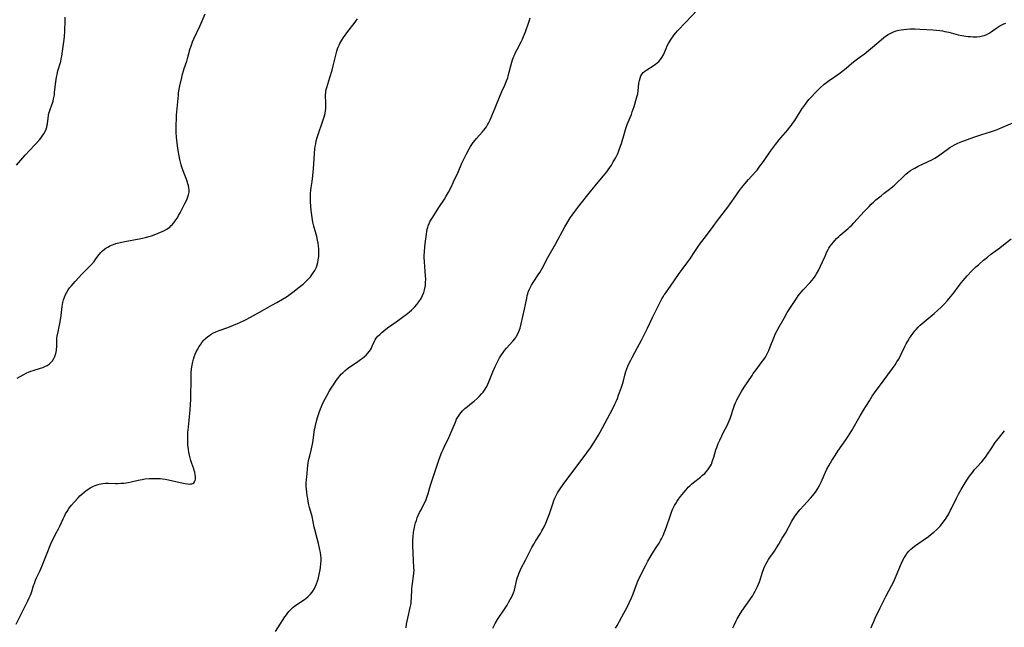
# Model space of a CAD drawing. Units: inches. Extents: x 2035440 to 2040685, y 163097 to 168540.
# Drawn here: x 2036780 to 2037045, y 165545 to 165709 of the extents above; entities that cross this region are included whole.
import ezdxf

# ---------------------------------------------------------------- set-up
doc = ezdxf.new("R2010")
doc.units = ezdxf.units.IN
doc.header["$MEASUREMENT"] = 0
doc.layers.add('c_07_T15S_R18E', color=61, linetype='Continuous')

msp = doc.modelspace()

# ---------------------------------------------------------------- linework, layer by layer
at = {"layer": 'c_07_T15S_R18E'}
for points in [[(2036883.67, 165545.06, 1088), (2036883.79, 165546.04, 1088), (2036883.92, 165546.88, 1088), (2036884.09, 165547.71, 1088), (2036884.79, 165550.54, 1088), (2036884.93, 165551.28, 1088), (2036885, 165551.76, 1088), (2036885.06, 165552.24, 1088), (2036885.12, 165553.08, 1088), (2036885.24, 165555.51, 1088), (2036885.3, 165556.36, 1088), (2036885.37, 165557.02, 1088), (2036885.67, 165558.96, 1088), (2036885.77, 165559.84, 1088), (2036885.8, 165560.61, 1088), (2036885.78, 165561.23, 1088), (2036885.64, 165563.24, 1088), (2036885.53, 165565.31, 1088), (2036885.47, 165567.17, 1088), (2036885.47, 165568.64, 1088), (2036885.53, 165569.68, 1088), (2036885.66, 165570.74, 1088), (2036885.74, 165571.28, 1088), (2036885.91, 165572.11, 1088), (2036886.04, 165572.67, 1088), (2036886.22, 165573.34, 1088), (2036886.43, 165574, 1088), (2036886.66, 165574.66, 1088), (2036886.93, 165575.31, 1088), (2036887.29, 165576.11, 1088), (2036887.68, 165576.88, 1088), (2036888.64, 165578.69, 1088), (2036888.96, 165579.4, 1088), (2036889.25, 165580.14, 1088), (2036889.62, 165581.27, 1088), (2036890.24, 165583.48, 1088), (2036890.67, 165584.88, 1088), (2036891.47, 165587.25, 1088), (2036892.36, 165589.97, 1088), (2036892.79, 165591.17, 1088), (2036893.29, 165592.4, 1088), (2036893.62, 165593.13, 1088), (2036894.22, 165594.38, 1088), (2036895.07, 165596.08, 1088), (2036895.56, 165597.14, 1088), (2036896.07, 165598.37, 1088), (2036896.92, 165600.46, 1088), (2036897.27, 165601.24, 1088), (2036897.59, 165601.84, 1088), (2036898.1, 165602.62, 1088), (2036898.47, 165603.09, 1088), (2036898.88, 165603.53, 1088), (2036899.47, 165604.09, 1088), (2036900.2, 165604.69, 1088), (2036901.28, 165605.53, 1088), (2036901.97, 165606.09, 1088), (2036902.78, 165606.8, 1088), (2036903.44, 165607.45, 1088), (2036904.07, 165608.14, 1088), (2036904.38, 165608.53, 1088), (2036904.92, 165609.31, 1088), (2036905.36, 165610.05, 1088), (2036905.67, 165610.66, 1088), (2036905.95, 165611.29, 1088), (2036906.31, 165612.2, 1088), (2036907.01, 165614.05, 1088), (2036907.62, 165615.47, 1088), (2036908.14, 165616.53, 1088), (2036908.8, 165617.74, 1088), (2036909.33, 165618.6, 1088), (2036909.75, 165619.21, 1088), (2036910.19, 165619.79, 1088), (2036910.72, 165620.42, 1088), (2036912.42, 165622.26, 1088), (2036912.92, 165622.87, 1088), (2036913.17, 165623.22, 1088), (2036913.42, 165623.61, 1088), (2036913.82, 165624.38, 1088), (2036914.01, 165624.84, 1088), (2036914.34, 165625.79, 1088), (2036914.65, 165626.92, 1088), (2036915.53, 165630.88, 1088), (2036915.81, 165632.17, 1088), (2036916.14, 165633.87, 1088), (2036916.29, 165634.53, 1088), (2036916.42, 165634.99, 1088), (2036916.55, 165635.42, 1088), (2036916.9, 165636.29, 1088), (2036917.15, 165636.8, 1088), (2036917.42, 165637.31, 1088), (2036917.86, 165638.03, 1088), (2036919.25, 165640.12, 1088), (2036919.67, 165640.77, 1088), (2036920.04, 165641.38, 1088), (2036920.41, 165642.04, 1088), (2036921.85, 165644.81, 1088), (2036923.97, 165648.55, 1088), (2036926.39, 165653.08, 1088), (2036927.19, 165654.43, 1088), (2036927.84, 165655.44, 1088), (2036928.38, 165656.23, 1088), (2036929.07, 165657.19, 1088), (2036930.15, 165658.59, 1088), (2036933.31, 165662.54, 1088), (2036935.38, 165665.05, 1088), (2036936.84, 165666.79, 1088), (2036937.69, 165667.84, 1088), (2036938.09, 165668.38, 1088), (2036938.52, 165669.02, 1088), (2036938.93, 165669.67, 1088), (2036939.42, 165670.51, 1088), (2036940, 165671.55, 1088), (2036940.62, 165672.8, 1088), (2036940.93, 165673.51, 1088), (2036941.23, 165674.28, 1088), (2036941.64, 165675.53, 1088), (2036942.43, 165678.3, 1088), (2036942.83, 165679.57, 1088), (2036943.19, 165680.56, 1088), (2036943.99, 165682.51, 1088), (2036944.29, 165683.3, 1088), (2036944.53, 165683.97, 1088), (2036945.02, 165685.44, 1088), (2036945.71, 165687.65, 1088), (2036945.89, 165688.34, 1088), (2036946.01, 165688.88, 1088), (2036946.13, 165689.63, 1088), (2036946.29, 165691.6, 1088), (2036946.36, 165692.07, 1088), (2036946.45, 165692.49, 1088), (2036946.63, 165693.12, 1088), (2036946.88, 165693.71, 1088), (2036947.21, 165694.25, 1088), (2036947.47, 165694.56, 1088), (2036947.92, 165694.98, 1088), (2036948.43, 165695.35, 1088), (2036950.18, 165696.41, 1088), (2036950.8, 165696.83, 1088), (2036951.26, 165697.19, 1088), (2036951.68, 165697.57, 1088), (2036952.17, 165698.13, 1088), (2036952.52, 165698.64, 1088), (2036952.92, 165699.39, 1088), (2036953.64, 165701.09, 1088), (2036953.95, 165701.76, 1088), (2036954.29, 165702.43, 1088), (2036954.81, 165703.34, 1088), (2036955.16, 165703.88, 1088), (2036955.42, 165704.25, 1088), (2036955.76, 165704.7, 1088), (2036956.24, 165705.28, 1088), (2036956.75, 165705.84, 1088), (2036958.99, 165708.18, 1088), (2036961.99, 165711.37, 1088)], [(2036778.74, 165546.04, 1084), (2036780.33, 165549.33, 1084), (2036781.85, 165552.35, 1084), (2036782.23, 165553.14, 1084), (2036782.49, 165553.72, 1084), (2036782.73, 165554.31, 1084), (2036782.91, 165554.84, 1084), (2036783.41, 165556.44, 1084), (2036783.61, 165557.03, 1084), (2036783.94, 165557.89, 1084), (2036784.22, 165558.53, 1084), (2036785.04, 165560.29, 1084), (2036785.62, 165561.63, 1084), (2036786.84, 165564.69, 1084), (2036788.06, 165567.68, 1084), (2036788.68, 165569.07, 1084), (2036788.98, 165569.69, 1084), (2036789.3, 165570.3, 1084), (2036790.07, 165571.7, 1084), (2036790.45, 165572.45, 1084), (2036791.35, 165574.44, 1084), (2036791.68, 165575.14, 1084), (2036792.02, 165575.77, 1084), (2036792.39, 165576.39, 1084), (2036792.92, 165577.19, 1084), (2036793.6, 165578.08, 1084), (2036794.32, 165578.93, 1084), (2036795.4, 165580.12, 1084), (2036795.85, 165580.58, 1084), (2036796.37, 165581.07, 1084), (2036797.01, 165581.62, 1084), (2036797.47, 165581.98, 1084), (2036798.08, 165582.4, 1084), (2036798.78, 165582.82, 1084), (2036799.5, 165583.18, 1084), (2036799.96, 165583.38, 1084), (2036800.52, 165583.58, 1084), (2036801.09, 165583.75, 1084), (2036801.56, 165583.86, 1084), (2036802.03, 165583.94, 1084), (2036802.74, 165584.01, 1084), (2036803.6, 165584.03, 1084), (2036805.41, 165583.98, 1084), (2036806.01, 165583.98, 1084), (2036806.84, 165584, 1084), (2036807.66, 165584.07, 1084), (2036808.29, 165584.14, 1084), (2036808.81, 165584.23, 1084), (2036809.7, 165584.42, 1084), (2036811.55, 165584.85, 1084), (2036812.64, 165585.05, 1084), (2036813.36, 165585.16, 1084), (2036814.51, 165585.28, 1084), (2036815.25, 165585.32, 1084), (2036816, 165585.33, 1084), (2036816.74, 165585.32, 1084), (2036817.49, 165585.26, 1084), (2036818.13, 165585.19, 1084), (2036818.77, 165585.08, 1084), (2036819.68, 165584.9, 1084), (2036823.67, 165584.04, 1084), (2036824.24, 165583.93, 1084), (2036824.78, 165583.84, 1084), (2036825.28, 165583.8, 1084), (2036825.64, 165583.81, 1084), (2036825.97, 165583.87, 1084), (2036826.27, 165583.98, 1084), (2036826.52, 165584.16, 1084), (2036826.74, 165584.4, 1084), (2036826.89, 165584.71, 1084), (2036826.97, 165585.07, 1084), (2036827, 165585.47, 1084), (2036826.97, 165585.86, 1084), (2036826.92, 165586.29, 1084), (2036826.76, 165587.03, 1084), (2036826.65, 165587.42, 1084), (2036826.5, 165587.89, 1084), (2036825.99, 165589.33, 1084), (2036825.71, 165590.17, 1084), (2036825.51, 165590.86, 1084), (2036825.35, 165591.57, 1084), (2036825.2, 165592.35, 1084), (2036825.08, 165593.08, 1084), (2036824.95, 165594.37, 1084), (2036824.89, 165595.46, 1084), (2036824.88, 165596.07, 1084), (2036824.9, 165596.77, 1084), (2036824.95, 165597.7, 1084), (2036825.06, 165599.11, 1084), (2036825.25, 165600.94, 1084), (2036825.56, 165603.78, 1084), (2036825.67, 165605.19, 1084), (2036825.73, 165606.58, 1084), (2036825.8, 165612.68, 1084), (2036825.83, 165613.61, 1084), (2036825.93, 165614.84, 1084), (2036826.05, 165615.79, 1084), (2036826.24, 165616.72, 1084), (2036826.43, 165617.43, 1084), (2036826.63, 165618.04, 1084), (2036826.9, 165618.72, 1084), (2036827.2, 165619.38, 1084), (2036827.58, 165620.15, 1084), (2036827.91, 165620.75, 1084), (2036828.28, 165621.32, 1084), (2036828.72, 165621.93, 1084), (2036829.2, 165622.5, 1084), (2036829.61, 165622.92, 1084), (2036830.29, 165623.51, 1084), (2036830.74, 165623.83, 1084), (2036831.21, 165624.13, 1084), (2036831.82, 165624.47, 1084), (2036832.46, 165624.77, 1084), (2036833.34, 165625.13, 1084), (2036835.68, 165625.98, 1084), (2036837.18, 165626.56, 1084), (2036838.3, 165627.03, 1084), (2036839.89, 165627.76, 1084), (2036840.63, 165628.13, 1084), (2036841.81, 165628.77, 1084), (2036845.04, 165630.55, 1084), (2036847.49, 165631.93, 1084), (2036848.91, 165632.71, 1084), (2036850.39, 165633.57, 1084), (2036851.44, 165634.23, 1084), (2036852.1, 165634.68, 1084), (2036853.18, 165635.46, 1084), (2036854.89, 165636.76, 1084), (2036855.96, 165637.65, 1084), (2036856.5, 165638.14, 1084), (2036857.06, 165638.67, 1084), (2036857.51, 165639.15, 1084), (2036857.94, 165639.63, 1084), (2036858.51, 165640.36, 1084), (2036859.09, 165641.29, 1084), (2036859.25, 165641.62, 1084), (2036859.51, 165642.23, 1084), (2036859.72, 165642.85, 1084), (2036859.89, 165643.49, 1084), (2036860.03, 165644.18, 1084), (2036860.13, 165645.02, 1084), (2036860.17, 165645.6, 1084), (2036860.19, 165646.17, 1084), (2036860.16, 165647.08, 1084), (2036860.09, 165647.91, 1084), (2036859.99, 165648.67, 1084), (2036859.85, 165649.42, 1084), (2036859.62, 165650.42, 1084), (2036858.84, 165653.23, 1084), (2036858.6, 165654.3, 1084), (2036858.38, 165655.6, 1084), (2036858.3, 165656.17, 1084), (2036858.15, 165657.46, 1084), (2036857.95, 165659.79, 1084), (2036857.9, 165660.89, 1084), (2036857.89, 165661.5, 1084), (2036857.91, 165662.11, 1084), (2036857.98, 165662.87, 1084), (2036858.08, 165663.63, 1084), (2036858.34, 165665.26, 1084), (2036858.54, 165666.77, 1084), (2036858.72, 165668.7, 1084), (2036858.97, 165672.71, 1084), (2036859.12, 165674.14, 1084), (2036859.19, 165674.64, 1084), (2036859.33, 165675.43, 1084), (2036859.5, 165676.22, 1084), (2036859.75, 165677.14, 1084), (2036860.2, 165678.49, 1084), (2036861.02, 165680.76, 1084), (2036861.46, 165682.13, 1084), (2036861.76, 165683.24, 1084), (2036861.93, 165684.18, 1084), (2036862.03, 165685.02, 1084), (2036862.07, 165685.85, 1084), (2036862.06, 165686.61, 1084), (2036862, 165688.19, 1084), (2036862, 165688.65, 1084), (2036862.03, 165689.1, 1084), (2036862.09, 165689.55, 1084), (2036862.19, 165689.99, 1084), (2036862.34, 165690.55, 1084), (2036863.17, 165693.24, 1084), (2036863.73, 165695.22, 1084), (2036864.03, 165696.38, 1084), (2036864.82, 165699.63, 1084), (2036865.03, 165700.39, 1084), (2036865.23, 165701, 1084), (2036865.4, 165701.43, 1084), (2036865.61, 165701.94, 1084), (2036865.85, 165702.44, 1084), (2036866.1, 165702.89, 1084), (2036866.36, 165703.33, 1084), (2036866.81, 165704.04, 1084), (2036867.53, 165705.06, 1084), (2036868, 165705.68, 1084), (2036869.67, 165707.8, 1084), (2036870.61, 165709.04, 1084)], [(2036778.79, 165669.62, 1080), (2036781.17, 165672.32, 1080), (2036785, 165676.5, 1080), (2036785.38, 165676.96, 1080), (2036785.74, 165677.42, 1080), (2036786.18, 165678.1, 1080), (2036786.51, 165678.73, 1080), (2036786.78, 165679.37, 1080), (2036786.94, 165679.89, 1080), (2036787, 165680.17, 1080), (2036787.1, 165680.75, 1080), (2036787.28, 165682.33, 1080), (2036787.39, 165683.03, 1080), (2036787.53, 165683.63, 1080), (2036787.68, 165684.13, 1080), (2036787.85, 165684.62, 1080), (2036788.32, 165685.91, 1080), (2036788.47, 165686.36, 1080), (2036788.63, 165686.92, 1080), (2036788.77, 165687.48, 1080), (2036788.98, 165688.61, 1080), (2036789.06, 165689.19, 1080), (2036789.27, 165691.46, 1080), (2036789.34, 165692.1, 1080), (2036789.43, 165692.73, 1080), (2036789.54, 165693.35, 1080), (2036789.7, 165694.09, 1080), (2036789.95, 165695.06, 1080), (2036790.69, 165697.61, 1080), (2036790.84, 165698.26, 1080), (2036790.99, 165699.03, 1080), (2036791.2, 165700.38, 1080), (2036791.57, 165702.89, 1080), (2036791.72, 165704.2, 1080), (2036791.83, 165705.83, 1080), (2036791.9, 165708.55, 1080), (2036791.94, 165709.46, 1080)], [(2036779.02, 165612.31, 1082), (2036780.58, 165613.2, 1082), (2036781.6, 165613.72, 1082), (2036782.03, 165613.91, 1082), (2036782.66, 165614.15, 1082), (2036783.3, 165614.37, 1082), (2036785.25, 165614.98, 1082), (2036785.85, 165615.18, 1082), (2036786.43, 165615.42, 1082), (2036787.06, 165615.74, 1082), (2036787.6, 165616.09, 1082), (2036788.08, 165616.5, 1082), (2036788.52, 165617, 1082), (2036788.88, 165617.57, 1082), (2036789.14, 165618.14, 1082), (2036789.38, 165618.92, 1082), (2036789.53, 165619.74, 1082), (2036789.57, 165620.09, 1082), (2036789.61, 165620.73, 1082), (2036789.65, 165622.47, 1082), (2036789.69, 165623.04, 1082), (2036789.76, 165623.58, 1082), (2036789.98, 165624.77, 1082), (2036790.48, 165627.04, 1082), (2036790.75, 165628.55, 1082), (2036790.85, 165629.2, 1082), (2036791.13, 165631.56, 1082), (2036791.31, 165632.69, 1082), (2036791.48, 165633.41, 1082), (2036791.69, 165634.11, 1082), (2036791.98, 165634.84, 1082), (2036792.3, 165635.46, 1082), (2036792.68, 165636.06, 1082), (2036793.07, 165636.59, 1082), (2036793.5, 165637.1, 1082), (2036794.61, 165638.34, 1082), (2036796.39, 165640.26, 1082), (2036798.31, 165642.2, 1082), (2036798.98, 165642.9, 1082), (2036799.68, 165643.72, 1082), (2036800.19, 165644.4, 1082), (2036801.04, 165645.57, 1082), (2036801.48, 165646.11, 1082), (2036801.95, 165646.6, 1082), (2036802.5, 165647.06, 1082), (2036802.82, 165647.29, 1082), (2036803.52, 165647.7, 1082), (2036803.94, 165647.91, 1082), (2036804.37, 165648.11, 1082), (2036804.93, 165648.32, 1082), (2036805.51, 165648.52, 1082), (2036806.68, 165648.85, 1082), (2036807.93, 165649.13, 1082), (2036811.85, 165649.82, 1082), (2036812.69, 165649.99, 1082), (2036813.53, 165650.18, 1082), (2036814.42, 165650.41, 1082), (2036815.12, 165650.63, 1082), (2036815.81, 165650.87, 1082), (2036816.97, 165651.32, 1082), (2036818.02, 165651.78, 1082), (2036818.59, 165652.07, 1082), (2036819.24, 165652.44, 1082), (2036819.65, 165652.71, 1082), (2036820.04, 165653, 1082), (2036820.38, 165653.29, 1082), (2036820.7, 165653.61, 1082), (2036821.08, 165654.05, 1082), (2036821.44, 165654.52, 1082), (2036821.72, 165654.92, 1082), (2036822.09, 165655.51, 1082), (2036822.44, 165656.12, 1082), (2036822.83, 165656.83, 1082), (2036824.09, 165659.3, 1082), (2036824.42, 165659.94, 1082), (2036824.72, 165660.58, 1082), (2036824.95, 165661.14, 1082), (2036825.12, 165661.71, 1082), (2036825.24, 165662.38, 1082), (2036825.25, 165662.98, 1082), (2036825.19, 165663.59, 1082), (2036825.06, 165664.2, 1082), (2036824.94, 165664.64, 1082), (2036824.61, 165665.59, 1082), (2036824.09, 165666.93, 1082), (2036823.64, 165668.13, 1082), (2036823.33, 165669.07, 1082), (2036823.12, 165669.76, 1082), (2036822.76, 165671.16, 1082), (2036822.55, 165672.13, 1082), (2036822.28, 165673.57, 1082), (2036822.09, 165674.89, 1082), (2036822.01, 165675.71, 1082), (2036821.89, 165677.15, 1082), (2036821.81, 165678.49, 1082), (2036821.79, 165679.47, 1082), (2036821.79, 165680.83, 1082), (2036821.82, 165681.78, 1082), (2036821.9, 165683.15, 1082), (2036822.37, 165688.54, 1082), (2036822.44, 165689.12, 1082), (2036822.6, 165690.08, 1082), (2036822.78, 165690.99, 1082), (2036823.28, 165693.27, 1082), (2036823.49, 165694.15, 1082), (2036823.72, 165695.02, 1082), (2036823.95, 165695.72, 1082), (2036824.63, 165697.67, 1082), (2036824.85, 165698.33, 1082), (2036825.58, 165701.1, 1082), (2036825.86, 165701.96, 1082), (2036826.18, 165702.83, 1082), (2036826.55, 165703.68, 1082), (2036828.21, 165707.27, 1082), (2036829.55, 165710.39, 1082)], [(2036859.27, 165599.59, 1086), (2036859.46, 165600.37, 1086), (2036859.85, 165601.7, 1086), (2036860.28, 165603.08, 1086), (2036860.63, 165604.07, 1086), (2036861.04, 165605.1, 1086), (2036861.52, 165606.13, 1086), (2036861.94, 165606.94, 1086), (2036862.38, 165607.73, 1086), (2036863.03, 165608.86, 1086), (2036863.68, 165609.89, 1086), (2036864.11, 165610.55, 1086), (2036864.88, 165611.66, 1086), (2036865.53, 165612.54, 1086), (2036865.87, 165612.97, 1086), (2036866.23, 165613.37, 1086), (2036866.61, 165613.77, 1086), (2036867.18, 165614.29, 1086), (2036867.78, 165614.78, 1086), (2036868.52, 165615.32, 1086), (2036870.33, 165616.55, 1086), (2036871.42, 165617.31, 1086), (2036871.94, 165617.7, 1086), (2036872.44, 165618.1, 1086), (2036872.91, 165618.53, 1086), (2036873.35, 165618.99, 1086), (2036873.74, 165619.48, 1086), (2036874.08, 165619.97, 1086), (2036874.32, 165620.39, 1086), (2036874.55, 165620.88, 1086), (2036875.15, 165622.3, 1086), (2036875.34, 165622.66, 1086), (2036875.63, 165623.09, 1086), (2036876.1, 165623.65, 1086), (2036876.64, 165624.19, 1086), (2036877.13, 165624.63, 1086), (2036877.66, 165625.05, 1086), (2036878.7, 165625.82, 1086), (2036881.02, 165627.47, 1086), (2036882.36, 165628.46, 1086), (2036884.03, 165629.7, 1086), (2036884.58, 165630.13, 1086), (2036885.1, 165630.58, 1086), (2036885.57, 165631.04, 1086), (2036886.02, 165631.53, 1086), (2036886.52, 165632.14, 1086), (2036887.05, 165632.84, 1086), (2036887.68, 165633.78, 1086), (2036888.1, 165634.56, 1086), (2036888.43, 165635.36, 1086), (2036888.54, 165635.71, 1086), (2036888.73, 165636.46, 1086), (2036888.85, 165637.22, 1086), (2036888.92, 165638, 1086), (2036888.94, 165639.06, 1086), (2036888.91, 165639.81, 1086), (2036888.82, 165641.1, 1086), (2036888.58, 165643.66, 1086), (2036888.55, 165644.75, 1086), (2036888.56, 165645.32, 1086), (2036888.6, 165646.24, 1086), (2036888.73, 165647.79, 1086), (2036888.96, 165649.86, 1086), (2036889.11, 165651.08, 1086), (2036889.22, 165651.77, 1086), (2036889.36, 165652.45, 1086), (2036889.5, 165652.94, 1086), (2036889.64, 165653.34, 1086), (2036889.87, 165653.91, 1086), (2036890.18, 165654.53, 1086), (2036890.83, 165655.67, 1086), (2036892.45, 165658.25, 1086), (2036893.97, 165660.53, 1086), (2036894.48, 165661.33, 1086), (2036895.11, 165662.42, 1086), (2036895.8, 165663.75, 1086), (2036896.46, 165665.17, 1086), (2036897.64, 165667.76, 1086), (2036898.68, 165670.22, 1086), (2036899.08, 165671.1, 1086), (2036899.88, 165672.71, 1086), (2036900.6, 165674.03, 1086), (2036900.97, 165674.65, 1086), (2036901.34, 165675.22, 1086), (2036901.73, 165675.78, 1086), (2036902.21, 165676.4, 1086), (2036902.6, 165676.86, 1086), (2036904.17, 165678.57, 1086), (2036904.56, 165679.04, 1086), (2036904.94, 165679.52, 1086), (2036905.28, 165680, 1086), (2036905.6, 165680.5, 1086), (2036905.86, 165680.97, 1086), (2036906.31, 165681.9, 1086), (2036907.68, 165685.11, 1086), (2036908.99, 165688.44, 1086), (2036909.44, 165689.47, 1086), (2036910.24, 165691.2, 1086), (2036910.72, 165692.34, 1086), (2036911.02, 165693.21, 1086), (2036911.16, 165693.68, 1086), (2036911.44, 165694.67, 1086), (2036911.86, 165696.41, 1086), (2036912.12, 165697.37, 1086), (2036912.31, 165698, 1086), (2036912.51, 165698.56, 1086), (2036912.73, 165699.11, 1086), (2036913.11, 165699.95, 1086), (2036913.52, 165700.78, 1086), (2036914.61, 165702.88, 1086), (2036914.97, 165703.61, 1086), (2036915.3, 165704.34, 1086), (2036915.78, 165705.57, 1086), (2036916.79, 165708.44, 1086), (2036917.09, 165709.33, 1086)], [(2036907.01, 165544.99, 1090), (2036907.24, 165545.5, 1090), (2036907.63, 165546.24, 1090), (2036908.29, 165547.34, 1090), (2036910.3, 165550.36, 1090), (2036910.83, 165551.2, 1090), (2036911.27, 165551.92, 1090), (2036911.7, 165552.67, 1090), (2036912.01, 165553.25, 1090), (2036912.29, 165553.83, 1090), (2036912.56, 165554.5, 1090), (2036912.81, 165555.26, 1090), (2036913.49, 165558.09, 1090), (2036913.67, 165558.74, 1090), (2036913.88, 165559.37, 1090), (2036914.09, 165559.92, 1090), (2036914.35, 165560.51, 1090), (2036914.64, 165561.1, 1090), (2036915.76, 165563.27, 1090), (2036916.95, 165565.67, 1090), (2036917.5, 165566.72, 1090), (2036918.02, 165567.61, 1090), (2036918.49, 165568.37, 1090), (2036919.82, 165570.5, 1090), (2036920.24, 165571.21, 1090), (2036920.82, 165572.31, 1090), (2036921.25, 165573.24, 1090), (2036921.76, 165574.47, 1090), (2036922.23, 165575.74, 1090), (2036923.23, 165578.77, 1090), (2036923.46, 165579.4, 1090), (2036923.72, 165580.01, 1090), (2036924.14, 165580.91, 1090), (2036924.43, 165581.44, 1090), (2036924.74, 165581.95, 1090), (2036925.1, 165582.5, 1090), (2036925.92, 165583.67, 1090), (2036928.5, 165587.19, 1090), (2036931.35, 165590.89, 1090), (2036932.33, 165592.23, 1090), (2036933.28, 165593.57, 1090), (2036934.3, 165595.07, 1090), (2036934.75, 165595.75, 1090), (2036935.44, 165596.94, 1090), (2036935.87, 165597.72, 1090), (2036939.2, 165603.96, 1090), (2036939.86, 165605.28, 1090), (2036940.17, 165605.98, 1090), (2036940.53, 165606.85, 1090), (2036940.87, 165607.73, 1090), (2036941.63, 165609.84, 1090), (2036942.07, 165611.23, 1090), (2036942.58, 165613.13, 1090), (2036942.84, 165614.07, 1090), (2036943.08, 165614.79, 1090), (2036943.37, 165615.55, 1090), (2036943.7, 165616.3, 1090), (2036944.11, 165617.12, 1090), (2036944.51, 165617.89, 1090), (2036945.97, 165620.56, 1090), (2036947.01, 165622.52, 1090), (2036948.61, 165625.72, 1090), (2036949.98, 165628.62, 1090), (2036950.58, 165629.85, 1090), (2036952.22, 165633.1, 1090), (2036952.51, 165633.66, 1090), (2036952.83, 165634.22, 1090), (2036953.08, 165634.62, 1090), (2036953.28, 165634.92, 1090), (2036954.83, 165637.06, 1090), (2036957.18, 165640.46, 1090), (2036957.99, 165641.58, 1090), (2036959.5, 165643.61, 1090), (2036960.02, 165644.35, 1090), (2036961.55, 165646.7, 1090), (2036962.29, 165647.76, 1090), (2036962.95, 165648.65, 1090), (2036964.26, 165650.34, 1090), (2036966.28, 165653.13, 1090), (2036967.47, 165654.72, 1090), (2036970.26, 165658.37, 1090), (2036970.89, 165659.25, 1090), (2036972.39, 165661.41, 1090), (2036973.14, 165662.45, 1090), (2036973.97, 165663.54, 1090), (2036974.82, 165664.6, 1090), (2036975.82, 165665.76, 1090), (2036977.69, 165667.83, 1090), (2036978.13, 165668.35, 1090), (2036978.92, 165669.34, 1090), (2036979.89, 165670.67, 1090), (2036981.77, 165673.43, 1090), (2036983.07, 165675.22, 1090), (2036984.06, 165676.49, 1090), (2036984.49, 165677, 1090), (2036986.38, 165679.17, 1090), (2036986.89, 165679.78, 1090), (2036987.38, 165680.41, 1090), (2036987.68, 165680.83, 1090), (2036988.26, 165681.68, 1090), (2036990.3, 165684.89, 1090), (2036990.68, 165685.45, 1090), (2036991.31, 165686.33, 1090), (2036992.1, 165687.32, 1090), (2036992.65, 165687.95, 1090), (2036993.73, 165689.11, 1090), (2036994.45, 165689.83, 1090), (2036995.03, 165690.38, 1090), (2036996.23, 165691.44, 1090), (2036996.84, 165691.95, 1090), (2036997.6, 165692.53, 1090), (2036998.04, 165692.84, 1090), (2037000.17, 165694.26, 1090), (2037001.28, 165695.1, 1090), (2037002.09, 165695.76, 1090), (2037003.54, 165696.99, 1090), (2037004.1, 165697.45, 1090), (2037004.79, 165697.98, 1090), (2037006.28, 165699.06, 1090), (2037006.94, 165699.56, 1090), (2037008.15, 165700.51, 1090), (2037009.22, 165701.42, 1090), (2037011.52, 165703.43, 1090), (2037012.24, 165704.01, 1090), (2037013, 165704.55, 1090), (2037013.46, 165704.85, 1090), (2037014.15, 165705.24, 1090), (2037014.86, 165705.57, 1090), (2037015.59, 165705.83, 1090), (2037016.25, 165706.01, 1090), (2037016.92, 165706.13, 1090), (2037017.6, 165706.22, 1090), (2037018.42, 165706.28, 1090), (2037019.33, 165706.32, 1090), (2037020.56, 165706.32, 1090), (2037021.9, 165706.29, 1090), (2037023.85, 165706.19, 1090), (2037025.45, 165706.1, 1090), (2037026.47, 165706.01, 1090), (2037027.36, 165705.91, 1090), (2037028.01, 165705.8, 1090), (2037028.66, 165705.67, 1090), (2037029.72, 165705.43, 1090), (2037032.29, 165704.79, 1090), (2037033.25, 165704.58, 1090), (2037034.29, 165704.4, 1090), (2037034.96, 165704.32, 1090), (2037035.61, 165704.26, 1090), (2037036.26, 165704.23, 1090), (2037037.33, 165704.24, 1090), (2037038.09, 165704.31, 1090), (2037038.83, 165704.45, 1090), (2037039.28, 165704.58, 1090), (2037039.98, 165704.85, 1090), (2037040.57, 165705.17, 1090), (2037041.13, 165705.52, 1090), (2037042.42, 165706.47, 1090), (2037042.93, 165706.82, 1090), (2037043.47, 165707.16, 1090), (2037043.98, 165707.43, 1090), (2037044.52, 165707.68, 1090), (2037045.12, 165707.9, 1090)], [(2036940.05, 165544.96, 1092), (2036940.51, 165545.73, 1092), (2036941.73, 165548.04, 1092), (2036943.24, 165550.78, 1092), (2036943.74, 165551.8, 1092), (2036944.33, 165553.15, 1092), (2036944.75, 165554.21, 1092), (2036945.59, 165556.49, 1092), (2036946.07, 165557.65, 1092), (2036946.52, 165558.61, 1092), (2036948.06, 165561.74, 1092), (2036948.73, 165563.04, 1092), (2036949.32, 165564.07, 1092), (2036949.88, 165564.97, 1092), (2036951.01, 165566.71, 1092), (2036951.74, 165567.88, 1092), (2036952.13, 165568.56, 1092), (2036952.39, 165569.05, 1092), (2036952.83, 165569.95, 1092), (2036953.32, 165571.13, 1092), (2036953.74, 165572.25, 1092), (2036954.71, 165575.15, 1092), (2036955.17, 165576.46, 1092), (2036955.46, 165577.14, 1092), (2036955.89, 165578.03, 1092), (2036956.23, 165578.59, 1092), (2036956.59, 165579.15, 1092), (2036956.97, 165579.69, 1092), (2036957.55, 165580.45, 1092), (2036958.42, 165581.54, 1092), (2036959.01, 165582.24, 1092), (2036959.62, 165582.92, 1092), (2036960.02, 165583.33, 1092), (2036960.44, 165583.73, 1092), (2036960.99, 165584.2, 1092), (2036962.9, 165585.68, 1092), (2036963.48, 165586.16, 1092), (2036964.04, 165586.66, 1092), (2036964.44, 165587.07, 1092), (2036964.91, 165587.63, 1092), (2036965.28, 165588.17, 1092), (2036965.6, 165588.74, 1092), (2036965.83, 165589.19, 1092), (2036966.05, 165589.73, 1092), (2036966.25, 165590.28, 1092), (2036966.48, 165591.04, 1092), (2036967.05, 165593.02, 1092), (2036967.26, 165593.64, 1092), (2036967.68, 165594.73, 1092), (2036968.07, 165595.61, 1092), (2036968.61, 165596.75, 1092), (2036969.05, 165597.61, 1092), (2036970.07, 165599.54, 1092), (2036970.37, 165600.16, 1092), (2036970.65, 165600.79, 1092), (2036970.9, 165601.42, 1092), (2036971.2, 165602.27, 1092), (2036971.71, 165603.98, 1092), (2036972.04, 165605, 1092), (2036972.29, 165605.62, 1092), (2036972.56, 165606.23, 1092), (2036972.87, 165606.85, 1092), (2036973.21, 165607.46, 1092), (2036973.96, 165608.72, 1092), (2036974.7, 165609.85, 1092), (2036975.69, 165611.32, 1092), (2036976.77, 165613.03, 1092), (2036977.12, 165613.56, 1092), (2036977.86, 165614.56, 1092), (2036979.28, 165616.42, 1092), (2036979.95, 165617.37, 1092), (2036980.36, 165618, 1092), (2036980.73, 165618.66, 1092), (2036981.02, 165619.23, 1092), (2036981.27, 165619.75, 1092), (2036981.69, 165620.74, 1092), (2036982.62, 165623.17, 1092), (2036983.13, 165624.32, 1092), (2036983.54, 165625.14, 1092), (2036984.08, 165626.14, 1092), (2036985.39, 165628.46, 1092), (2036986.27, 165629.95, 1092), (2036986.8, 165630.8, 1092), (2036988.74, 165633.72, 1092), (2036989.24, 165634.45, 1092), (2036989.57, 165634.89, 1092), (2036990.04, 165635.48, 1092), (2036990.54, 165636.05, 1092), (2036992.45, 165638.06, 1092), (2036992.91, 165638.58, 1092), (2036993.36, 165639.16, 1092), (2036993.75, 165639.74, 1092), (2036994.13, 165640.35, 1092), (2036994.64, 165641.27, 1092), (2036995.24, 165642.46, 1092), (2036995.77, 165643.59, 1092), (2036996.43, 165645.15, 1092), (2036996.94, 165646.28, 1092), (2036997.27, 165646.91, 1092), (2036997.48, 165647.27, 1092), (2036997.81, 165647.8, 1092), (2036998.23, 165648.38, 1092), (2036998.67, 165648.93, 1092), (2036999.08, 165649.41, 1092), (2036999.52, 165649.88, 1092), (2037000.1, 165650.45, 1092), (2037000.53, 165650.84, 1092), (2037002.63, 165652.61, 1092), (2037003.11, 165653.03, 1092), (2037003.64, 165653.53, 1092), (2037004.22, 165654.13, 1092), (2037005.94, 165656.06, 1092), (2037007.07, 165657.28, 1092), (2037008.27, 165658.51, 1092), (2037008.87, 165659.11, 1092), (2037009.54, 165659.74, 1092), (2037010.14, 165660.28, 1092), (2037011.51, 165661.43, 1092), (2037012.38, 165662.13, 1092), (2037014.16, 165663.48, 1092), (2037014.64, 165663.88, 1092), (2037015.11, 165664.29, 1092), (2037015.72, 165664.86, 1092), (2037017.24, 165666.34, 1092), (2037017.72, 165666.79, 1092), (2037018.21, 165667.23, 1092), (2037018.72, 165667.64, 1092), (2037019.46, 165668.18, 1092), (2037020.03, 165668.55, 1092), (2037020.61, 165668.89, 1092), (2037021.49, 165669.37, 1092), (2037022.65, 165669.94, 1092), (2037025.31, 165671.22, 1092), (2037025.99, 165671.56, 1092), (2037026.98, 165672.15, 1092), (2037027.71, 165672.67, 1092), (2037029.32, 165673.91, 1092), (2037030.06, 165674.43, 1092), (2037030.64, 165674.79, 1092), (2037031.32, 165675.16, 1092), (2037032.01, 165675.5, 1092), (2037032.77, 165675.84, 1092), (2037033.48, 165676.13, 1092), (2037034.73, 165676.58, 1092), (2037036.52, 165677.16, 1092), (2037038.62, 165677.88, 1092), (2037040.97, 165678.65, 1092), (2037042.32, 165679.11, 1092), (2037043.23, 165679.45, 1092), (2037044.03, 165679.78, 1092), (2037047.44, 165681.21, 1092)], [(2036971.64, 165545.09, 1094), (2036971.93, 165545.77, 1094), (2036972.51, 165546.98, 1094), (2036972.79, 165547.51, 1094), (2036973.29, 165548.38, 1094), (2036974.03, 165549.52, 1094), (2036976.22, 165552.63, 1094), (2036976.54, 165553.11, 1094), (2036976.86, 165553.6, 1094), (2036977.26, 165554.29, 1094), (2036977.6, 165554.91, 1094), (2036978.24, 165556.18, 1094), (2036978.53, 165556.82, 1094), (2036978.78, 165557.46, 1094), (2036979.07, 165558.3, 1094), (2036979.63, 165560.08, 1094), (2036979.99, 165561.06, 1094), (2036980.24, 165561.66, 1094), (2036980.53, 165562.25, 1094), (2036980.87, 165562.89, 1094), (2036981.23, 165563.46, 1094), (2036981.6, 165564.03, 1094), (2036982.8, 165565.75, 1094), (2036983.17, 165566.31, 1094), (2036983.97, 165567.59, 1094), (2036984.93, 165569.19, 1094), (2036985.75, 165570.6, 1094), (2036987.51, 165573.78, 1094), (2036987.76, 165574.21, 1094), (2036988.43, 165575.26, 1094), (2036988.74, 165575.71, 1094), (2036989.21, 165576.32, 1094), (2036989.7, 165576.92, 1094), (2036990.73, 165578.06, 1094), (2036992.54, 165579.99, 1094), (2036993.17, 165580.71, 1094), (2036993.86, 165581.59, 1094), (2036994.51, 165582.59, 1094), (2036994.96, 165583.41, 1094), (2036995.36, 165584.26, 1094), (2036996.24, 165586.34, 1094), (2036996.53, 165587, 1094), (2036996.93, 165587.8, 1094), (2036997.54, 165588.91, 1094), (2036998.26, 165590.13, 1094), (2036999.11, 165591.49, 1094), (2036999.86, 165592.64, 1094), (2037001.99, 165595.66, 1094), (2037002.73, 165596.79, 1094), (2037003.6, 165598.21, 1094), (2037005.87, 165602.13, 1094), (2037006.82, 165603.72, 1094), (2037008.36, 165606.23, 1094), (2037009.12, 165607.43, 1094), (2037010.21, 165609.02, 1094), (2037010.79, 165609.82, 1094), (2037013.37, 165613.19, 1094), (2037014.62, 165614.92, 1094), (2037015.26, 165615.88, 1094), (2037015.78, 165616.69, 1094), (2037016.17, 165617.36, 1094), (2037016.52, 165618, 1094), (2037017.01, 165618.97, 1094), (2037017.88, 165620.79, 1094), (2037018.27, 165621.53, 1094), (2037018.67, 165622.26, 1094), (2037019.17, 165623.05, 1094), (2037019.64, 165623.74, 1094), (2037020.14, 165624.42, 1094), (2037020.61, 165625.03, 1094), (2037020.96, 165625.45, 1094), (2037021.52, 165626.06, 1094), (2037022.06, 165626.59, 1094), (2037023.1, 165627.51, 1094), (2037025.76, 165629.69, 1094), (2037026.8, 165630.57, 1094), (2037027.57, 165631.29, 1094), (2037028.54, 165632.28, 1094), (2037029.37, 165633.19, 1094), (2037030.24, 165634.21, 1094), (2037031.07, 165635.28, 1094), (2037032.27, 165636.91, 1094), (2037033.13, 165638.05, 1094), (2037033.57, 165638.61, 1094), (2037034.13, 165639.26, 1094), (2037034.7, 165639.89, 1094), (2037035.89, 165641.12, 1094), (2037037.05, 165642.24, 1094), (2037037.72, 165642.85, 1094), (2037039.12, 165644.09, 1094), (2037040.12, 165644.9, 1094), (2037040.98, 165645.57, 1094), (2037043.45, 165647.39, 1094), (2037044.44, 165648.17, 1094), (2037046.49, 165649.84, 1094)], [(2036848.48, 165544.08, 1086), (2036850.36, 165547.04, 1086), (2036851.04, 165548.05, 1086), (2036851.43, 165548.59, 1086), (2036851.84, 165549.11, 1086), (2036852.13, 165549.46, 1086), (2036852.7, 165550.08, 1086), (2036853.3, 165550.65, 1086), (2036853.6, 165550.9, 1086), (2036854.23, 165551.37, 1086), (2036856.29, 165552.75, 1086), (2036856.76, 165553.09, 1086), (2036857.21, 165553.45, 1086), (2036857.83, 165554.03, 1086), (2036858.38, 165554.66, 1086), (2036858.57, 165554.91, 1086), (2036859.02, 165555.64, 1086), (2036859.32, 165556.27, 1086), (2036859.58, 165556.93, 1086), (2036859.82, 165557.67, 1086), (2036860.06, 165558.53, 1086), (2036860.26, 165559.41, 1086), (2036860.51, 165560.7, 1086), (2036860.61, 165561.32, 1086), (2036860.74, 165562.44, 1086), (2036860.77, 165563.14, 1086), (2036860.76, 165563.86, 1086), (2036860.7, 165564.58, 1086), (2036860.59, 165565.38, 1086), (2036860.46, 165566.12, 1086), (2036860.1, 165567.78, 1086), (2036859.76, 165569.1, 1086), (2036859.09, 165571.56, 1086), (2036858.93, 165572.2, 1086), (2036858.34, 165575.07, 1086), (2036857.7, 165577.48, 1086), (2036857.51, 165578.24, 1086), (2036857.33, 165579.07, 1086), (2036857.18, 165579.87, 1086), (2036857.05, 165580.67, 1086), (2036856.93, 165581.6, 1086), (2036856.85, 165582.39, 1086), (2036856.8, 165583.18, 1086), (2036856.79, 165583.96, 1086), (2036856.84, 165584.98, 1086), (2036856.9, 165585.71, 1086), (2036857.24, 165588.76, 1086), (2036857.32, 165589.45, 1086), (2036857.42, 165590.09, 1086), (2036857.56, 165590.74, 1086), (2036857.71, 165591.39, 1086), (2036858.17, 165593.25, 1086), (2036858.53, 165594.97, 1086), (2036858.74, 165596.2, 1086), (2036859.05, 165598.5, 1086), (2036859.16, 165599.1, 1086), (2036859.27, 165599.59, 1086)], [(2037008.84, 165545.04, 1096), (2037009.1, 165545.75, 1096), (2037009.54, 165546.79, 1096), (2037009.95, 165547.69, 1096), (2037011.23, 165550.43, 1096), (2037011.87, 165551.74, 1096), (2037012.89, 165553.7, 1096), (2037014.35, 165556.43, 1096), (2037014.82, 165557.37, 1096), (2037015.11, 165558.01, 1096), (2037016.27, 165560.78, 1096), (2037017.01, 165562.46, 1096), (2037017.31, 165563.08, 1096), (2037017.73, 165563.89, 1096), (2037018.08, 165564.48, 1096), (2037018.47, 165565.05, 1096), (2037018.97, 165565.68, 1096), (2037019.51, 165566.23, 1096), (2037020.01, 165566.66, 1096), (2037020.53, 165567.07, 1096), (2037021.43, 165567.73, 1096), (2037024.28, 165569.71, 1096), (2037025.02, 165570.26, 1096), (2037025.73, 165570.84, 1096), (2037026.54, 165571.56, 1096), (2037027.1, 165572.11, 1096), (2037027.42, 165572.46, 1096), (2037027.99, 165573.15, 1096), (2037028.58, 165573.97, 1096), (2037029.01, 165574.6, 1096), (2037029.72, 165575.78, 1096), (2037030.23, 165576.72, 1096), (2037030.49, 165577.24, 1096), (2037031.77, 165579.96, 1096), (2037032.34, 165581.04, 1096), (2037033.1, 165582.36, 1096), (2037033.91, 165583.68, 1096), (2037034.64, 165584.83, 1096), (2037035.33, 165585.87, 1096), (2037036.08, 165586.91, 1096), (2037036.69, 165587.67, 1096), (2037037.2, 165588.24, 1096), (2037038.64, 165589.78, 1096), (2037039.29, 165590.57, 1096), (2037039.63, 165591.03, 1096), (2037040.02, 165591.61, 1096), (2037041.28, 165593.56, 1096), (2037042.07, 165594.69, 1096), (2037042.53, 165595.32, 1096), (2037043.12, 165596.09, 1096), (2037044.75, 165598.15, 1096)]]:
    msp.add_polyline3d(points, dxfattribs=at)

doc.saveas('drawing.dxf')
